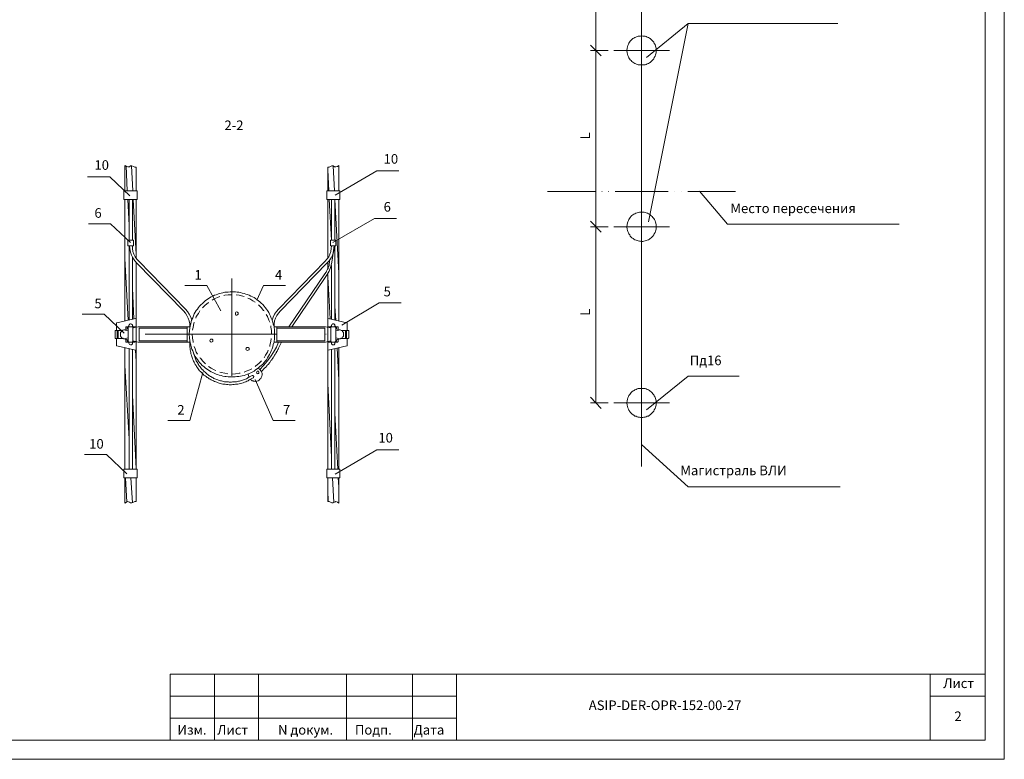
# Model space of a CAD drawing. Units: millimetres. Extents: x 2533 to 3014, y 1671 to 2394.
# Drawn here: x 2755 to 3012, y 1671 to 1864 of the extents above; entities that cross this region are included whole.
import ezdxf

# ---------------------------------------------------------------- set-up
doc = ezdxf.new("R2010")
doc.units = ezdxf.units.MM
doc.linetypes.add('DASHDOTX2', pattern=[50.8, 25.4, -12.7, 0, -12.7])
doc.layers.add('P', color=7, linetype='Continuous', lineweight=18)
doc.styles.add('GOST 2.304', font='CS_Gost2304.shx', dxfattribs={"oblique": 15, "height": 2.5})

msp = doc.modelspace()

# ---------------------------------------------------------------- linework, layer by layer
at = {"color": 7, "linetype": 'ByBlock', "lineweight": 13}
msp.add_lwpolyline([(3011.77, 1671.36), (2533.17, 1671.36), (2533.17, 2010.89), (3011.77, 2010.89)], close=True, dxfattribs=at)
at = {"layer": 'P', "color": 7, "linetype": 'Continuous', "lineweight": 13}
for points in [[(3006.77, 1676.36), (3006.77, 2005.89)], [(2917.16, 1747.67), (2917.16, 1918.74)], [(2905.29, 1856.2), (2905.29, 1902.14)], [(2918.49, 1854.34), (2929.36, 1863.2)], [(2918.96, 1811.54), (2929.36, 1863.2)], [(2929.36, 1863.2), (2968.36, 1863.2)], [(2921.03, 1856.2), (2920.96, 1856.74), (2920.83, 1857.34), (2920.69, 1857.74), (2920.49, 1858), (2920.36, 1858.34), (2920.16, 1858.6), (2919.96, 1858.8), (2919.69, 1859.07), (2919.43, 1859.27), (2919.23, 1859.4), (2918.96, 1859.6), (2918.63, 1859.67), (2918.36, 1859.8), (2918.09, 1859.87), (2917.76, 1859.94), (2917.49, 1859.94), (2917.16, 1860), (2916.89, 1859.94), (2916.56, 1859.94), (2916.29, 1859.87), (2916.03, 1859.8), (2915.69, 1859.67), (2915.43, 1859.54), (2915.16, 1859.4), (2914.89, 1859.27), (2914.69, 1859.07), (2914.43, 1858.87), (2914.23, 1858.6), (2914.03, 1858.34), (2913.89, 1858.07), (2913.76, 1857.8), (2913.63, 1857.47), (2913.49, 1857.14), (2913.43, 1856.74), (2913.36, 1856.2), (2913.43, 1855.6), (2913.49, 1855.2), (2913.63, 1854.87), (2913.76, 1854.54), (2913.89, 1854.27), (2914.03, 1854), (2914.23, 1853.74), (2914.43, 1853.54), (2914.69, 1853.27), (2914.89, 1853.14), (2915.16, 1852.94), (2915.43, 1852.8), (2915.69, 1852.67), (2916.03, 1852.54), (2916.29, 1852.47), (2916.56, 1852.4), (2916.89, 1852.4), (2917.16, 1852.4), (2917.49, 1852.4), (2917.76, 1852.4), (2918.09, 1852.47), (2918.36, 1852.54), (2918.63, 1852.67), (2918.96, 1852.8), (2919.23, 1852.94), (2919.43, 1853.07), (2919.69, 1853.27), (2919.96, 1853.54), (2920.16, 1853.74), (2920.36, 1854), (2920.49, 1854.34), (2920.69, 1854.67), (2920.83, 1855), (2920.96, 1855.6), (2921.03, 1856.2)], [(2903.89, 1857.6), (2906.69, 1854.74)], [(2906.69, 1854.74), (2903.89, 1857.6)], [(2908.49, 1856.2), (2903.89, 1856.2)], [(2908.49, 1856.2), (2903.89, 1856.2)], [(2905.29, 1856.2), (2905.29, 1810.2)], [(2909.96, 1856.2), (2924.43, 1856.2)], [(2782.49, 1819.6), (2782.49, 1826.2)], [(2782.49, 1826.2), (2782.89, 1825.94), (2783.23, 1825.8), (2783.43, 1825.8), (2783.63, 1825.87), (2783.96, 1826.07), (2784.16, 1826.14), (2784.29, 1826.14), (2784.69, 1825.94), (2785.09, 1825.74), (2785.23, 1825.74), (2785.43, 1825.74)], [(2782.76, 1826.07), (2783.09, 1819.6)], [(2784.16, 1826.14), (2784.56, 1819.6)], [(2785.43, 1819.6), (2785.43, 1825.74)], [(2838.23, 1826.2), (2837.89, 1825.94), (2837.49, 1825.8), (2837.36, 1825.8), (2837.16, 1825.87), (2836.76, 1826.07), (2836.63, 1826.14), (2836.43, 1826.14), (2836.09, 1825.94), (2835.69, 1825.74), (2835.56, 1825.74), (2835.36, 1825.74)], [(2835.36, 1819.6), (2835.36, 1825.74)], [(2836.76, 1826.07), (2837.09, 1819.6)], [(2838.23, 1826.2), (2838.23, 1826)], [(2838.23, 1819.6), (2838.23, 1826.2)], [(2772.76, 1823.2), (2778.56, 1823.2)], [(2783.76, 1818.27), (2778.56, 1823.2)], [(2835.36, 1825.07), (2835.63, 1819.6)], [(2837.29, 1818.47), (2848.16, 1824.8)], [(2848.16, 1824.8), (2853.89, 1824.8)], [(2782.23, 1817.34), (2782.23, 1819.6), (2785.69, 1819.6)], [(2785.69, 1819.6), (2785.69, 1817.34)], [(2835.09, 1819.6), (2835.09, 1817.34)], [(2838.49, 1817.34), (2838.49, 1819.6), (2835.09, 1819.6)], [(2892.69, 1819.4), (2905.16, 1819.4)], [(2906.83, 1819.4), (2906.89, 1819.4)], [(2908.56, 1819.4), (2908.63, 1819.4)], [(2910.29, 1819.4), (2924.09, 1819.4)], [(2925.83, 1819.4), (2925.83, 1819.4)], [(2927.56, 1819.4), (2927.56, 1819.4)], [(2929.23, 1819.4), (2941.69, 1819.4)], [(2932.29, 1819.47), (2939.56, 1810.87), (2984.36, 1810.87)], [(2785.69, 1817.34), (2782.23, 1817.34)], [(2782.49, 1785.67), (2782.49, 1817.34)], [(2783.23, 1817.34), (2783.56, 1810.67)], [(2783.56, 1817.34), (2783.56, 1806.74)], [(2784.43, 1817.34), (2784.43, 1806.74)], [(2784.63, 1817.34), (2785.43, 1802.94)], [(2785.43, 1802), (2785.43, 1817.34)], [(2835.09, 1817.34), (2838.49, 1817.34)], [(2835.36, 1802), (2835.36, 1817.34)], [(2835.76, 1817.34), (2836.36, 1806.74)], [(2836.36, 1817.34), (2836.36, 1806.74)], [(2837.23, 1817.34), (2838.23, 1798.14)], [(2837.23, 1817.34), (2837.23, 1806.74)], [(2838.23, 1785.67), (2838.23, 1817.34)], [(2921.03, 1810.2), (2920.96, 1810.8), (2920.83, 1811.4), (2920.69, 1811.74), (2920.56, 1812.07), (2920.36, 1812.34), (2920.16, 1812.6), (2919.96, 1812.87), (2919.69, 1813.07), (2919.49, 1813.27), (2919.23, 1813.47), (2918.96, 1813.6), (2918.69, 1813.74), (2918.36, 1813.87), (2918.09, 1813.94), (2917.83, 1814), (2917.49, 1814), (2917.23, 1814), (2916.89, 1814), (2916.63, 1814), (2916.29, 1813.94), (2916.03, 1813.87), (2915.69, 1813.74), (2915.43, 1813.6), (2915.16, 1813.47), (2914.89, 1813.34), (2914.69, 1813.14), (2914.43, 1812.94), (2914.23, 1812.67), (2914.03, 1812.4), (2913.89, 1812.14), (2913.76, 1811.87), (2913.63, 1811.54), (2913.49, 1811.2), (2913.43, 1810.8), (2913.36, 1810.2), (2913.43, 1809.6), (2913.49, 1809.27), (2913.63, 1808.94), (2913.76, 1808.6), (2913.89, 1808.34), (2914.09, 1808.07), (2914.23, 1807.8), (2914.49, 1807.54), (2914.69, 1807.34), (2914.96, 1807.14), (2915.16, 1807), (2915.43, 1806.8), (2915.76, 1806.74), (2916.03, 1806.6), (2916.29, 1806.54), (2916.63, 1806.47), (2916.89, 1806.47), (2917.16, 1806.4), (2917.49, 1806.4), (2917.76, 1806.47), (2918.09, 1806.54), (2918.36, 1806.6), (2918.63, 1806.74), (2918.96, 1806.8), (2919.23, 1807), (2919.43, 1807.14), (2919.69, 1807.34), (2919.96, 1807.6), (2920.16, 1807.8), (2920.36, 1808.07), (2920.49, 1808.4), (2920.69, 1808.74), (2920.83, 1809.07), (2920.96, 1809.6), (2921.03, 1810.2)], [(2772.96, 1811), (2778.69, 1811)], [(2783.96, 1806.07), (2778.69, 1811)], [(2836.69, 1806.07), (2847.56, 1812.4)], [(2847.56, 1812.4), (2853.29, 1812.4)], [(2903.89, 1811.67), (2906.69, 1808.8)], [(2906.69, 1808.8), (2903.89, 1811.67)], [(2908.49, 1810.2), (2903.89, 1810.2)], [(2908.49, 1810.2), (2903.89, 1810.2)], [(2905.29, 1810.2), (2905.29, 1764.27)], [(2909.96, 1810.2), (2924.43, 1810.2)], [(2783.23, 1806.74), (2784.69, 1806.74), (2784.69, 1805.27)], [(2783.23, 1806.74), (2783.23, 1805.27)], [(2783.23, 1805.27), (2784.69, 1805.27)], [(2783.56, 1805.27), (2783.56, 1785.87)], [(2783.69, 1805.27), (2783.76, 1804.47), (2783.89, 1803.6), (2784.23, 1802.8), (2784.56, 1802.07), (2785.03, 1801.34), (2785.56, 1800.74)], [(2784.43, 1805.27), (2784.43, 1804.54), (2784.56, 1803.8), (2784.83, 1803.07), (2785.16, 1802.4), (2785.56, 1801.8), (2786.09, 1801.2)], [(2834.69, 1801.2), (2835.16, 1801.8), (2835.63, 1802.4), (2835.89, 1803.07), (2836.16, 1803.8), (2836.29, 1804.54), (2836.36, 1805.27)], [(2834.69, 1797), (2835.23, 1797.8), (2835.69, 1798.67), (2836.09, 1799.6), (2836.36, 1800.54), (2836.49, 1801.54), (2837.03, 1805.27)], [(2835.16, 1800.74), (2835.76, 1801.34), (2836.23, 1802.07), (2836.56, 1802.8), (2836.83, 1803.6), (2837.03, 1804.47), (2837.03, 1805.27)], [(2837.49, 1806.74), (2836.09, 1806.74), (2836.09, 1805.27)], [(2837.49, 1805.27), (2836.09, 1805.27)], [(2837.23, 1805.27), (2837.23, 1785.87)], [(2837.49, 1806.74), (2837.49, 1805.27)], [(2784.43, 1802.4), (2784.43, 1786.07)], [(2782.49, 1801.94), (2783.36, 1785.87)], [(2785.43, 1767.14), (2785.43, 1800.87)], [(2797.76, 1788.27), (2785.56, 1800.74)], [(2798.23, 1788.74), (2786.09, 1801.2)], [(2822.49, 1788.74), (2834.69, 1801.2)], [(2823.03, 1788.27), (2835.16, 1800.74)], [(2825.23, 1784.14), (2834.63, 1797.94), (2834.69, 1798.07), (2834.83, 1798.27), (2834.96, 1798.4), (2835.03, 1798.6), (2835.16, 1798.8), (2835.23, 1798.94), (2835.29, 1799.14), (2835.43, 1799.34), (2835.49, 1799.54), (2835.56, 1799.67), (2835.63, 1799.87), (2835.69, 1800.07), (2835.69, 1800.27), (2835.76, 1800.47), (2835.76, 1800.67), (2835.83, 1800.87), (2835.83, 1801.54)], [(2835.36, 1800.87), (2835.36, 1799.2)], [(2836.36, 1800.07), (2836.36, 1786.07)], [(2835.36, 1797.8), (2835.36, 1747)], [(2835.36, 1797.2), (2835.96, 1786.2)], [(2798.09, 1794.87), (2803.83, 1794.87)], [(2807.49, 1788.27), (2803.83, 1794.87)], [(2816.83, 1791.07), (2818.63, 1794.87)], [(2818.63, 1794.87), (2824.36, 1794.87)], [(2834.69, 1797), (2826.03, 1784.14)], [(2784.43, 1794.2), (2784.83, 1786.2)], [(2821.49, 1782.2), (2821.49, 1783.2), (2821.36, 1784.2), (2821.16, 1784.8), (2821.03, 1785.34), (2820.83, 1785.87), (2820.63, 1786.4), (2820.43, 1786.94), (2820.16, 1787.4), (2819.96, 1787.87), (2819.63, 1788.34), (2819.36, 1788.74), (2819.03, 1789.14), (2818.76, 1789.54), (2818.43, 1789.94), (2818.03, 1790.27), (2817.69, 1790.6), (2817.29, 1790.87), (2816.96, 1791.2), (2816.56, 1791.47), (2816.16, 1791.74), (2815.76, 1791.94), (2815.29, 1792.14), (2814.89, 1792.34), (2814.43, 1792.54), (2814.03, 1792.67), (2813.56, 1792.8), (2813.09, 1792.94), (2812.63, 1793.07), (2812.16, 1793.14), (2811.76, 1793.2), (2811.29, 1793.27), (2810.83, 1793.27), (2810.36, 1793.27), (2809.89, 1793.27), (2809.43, 1793.2), (2808.96, 1793.2), (2808.49, 1793.14), (2808.03, 1793), (2807.56, 1792.94), (2807.09, 1792.8), (2806.69, 1792.67), (2806.23, 1792.47), (2805.83, 1792.34), (2805.36, 1792.14), (2804.96, 1791.94), (2804.56, 1791.67), (2804.16, 1791.4), (2803.76, 1791.14), (2803.36, 1790.87), (2803.03, 1790.54), (2802.69, 1790.2), (2802.29, 1789.87), (2801.96, 1789.54), (2801.69, 1789.14), (2801.36, 1788.74), (2801.09, 1788.34), (2800.83, 1787.94), (2800.56, 1787.47), (2800.36, 1787), (2800.16, 1786.47), (2799.96, 1786), (2799.76, 1785.47), (2799.63, 1784.94), (2799.49, 1784.4), (2799.36, 1783.8), (2799.29, 1783.2), (2799.23, 1782.2), (2799.29, 1781.14), (2799.36, 1780.54), (2799.49, 1779.94), (2799.63, 1779.4), (2799.76, 1778.87), (2799.96, 1778.34), (2800.16, 1777.87), (2800.36, 1777.34), (2800.56, 1776.87), (2800.83, 1776.4), (2801.09, 1776), (2801.36, 1775.6), (2801.69, 1775.2), (2801.96, 1774.8), (2802.29, 1774.47), (2802.63, 1774.07), (2803.03, 1773.8), (2803.36, 1773.47), (2803.76, 1773.2), (2804.16, 1772.94), (2804.56, 1772.67), (2804.96, 1772.4), (2805.36, 1772.2), (2805.76, 1772), (2806.23, 1771.8), (2806.63, 1771.67), (2807.09, 1771.54), (2807.56, 1771.4), (2808.03, 1771.27), (2808.49, 1771.2), (2808.89, 1771.14), (2809.36, 1771.07), (2809.83, 1771.07), (2810.29, 1771.07), (2810.76, 1771.07), (2811.23, 1771.07), (2811.69, 1771.14), (2812.16, 1771.2), (2812.63, 1771.27), (2813.09, 1771.34), (2813.56, 1771.47), (2814.03, 1771.6), (2814.43, 1771.8), (2814.89, 1771.94), (2815.29, 1772.14), (2815.69, 1772.34), (2816.16, 1772.6), (2816.56, 1772.87), (2816.96, 1773.14), (2817.29, 1773.4), (2817.69, 1773.74), (2818.03, 1774.07), (2818.43, 1774.4), (2818.76, 1774.8), (2819.03, 1775.14), (2819.36, 1775.54), (2819.63, 1776), (2819.89, 1776.47), (2820.16, 1776.94), (2820.43, 1777.4), (2820.63, 1777.87), (2820.83, 1778.4), (2821.03, 1778.94), (2821.16, 1779.54), (2821.36, 1780.14), (2821.49, 1781.14), (2821.49, 1782.2)], [(2807.23, 1792), (2806.63, 1791.8), (2805.76, 1791.4), (2805.23, 1791.07)], [(2810.36, 1792.47), (2809.43, 1792.47), (2808.49, 1792.34), (2808.23, 1792.27)], [(2813.56, 1792), (2813.23, 1792.14), (2812.29, 1792.34), (2811.49, 1792.47)], [(2804.29, 1790.54), (2804.16, 1790.4), (2803.43, 1789.8), (2802.76, 1789.14), (2802.69, 1789.07)], [(2816.43, 1790.54), (2815.83, 1790.94), (2815.03, 1791.4), (2814.56, 1791.6)], [(2818.76, 1788.27), (2818.63, 1788.4), (2818.03, 1789.14), (2817.29, 1789.87)], [(2837.23, 1789.47), (2837.43, 1785.87)], [(2839.03, 1784.54), (2848.76, 1790.4)], [(2848.76, 1790.4), (2854.49, 1790.4)], [(2771.29, 1787.4), (2777.09, 1787.4)], [(2782.29, 1782.47), (2777.09, 1787.4)], [(2799.43, 1784.14), (2799.36, 1784.94), (2799.23, 1785.67), (2798.96, 1786.4), (2798.63, 1787.07), (2798.23, 1787.67), (2797.76, 1788.27)], [(2799.89, 1785.87), (2799.63, 1786.67), (2799.23, 1787.4), (2798.83, 1788.14), (2798.23, 1788.74)], [(2802.03, 1788.27), (2801.63, 1787.6), (2801.09, 1786.8), (2800.96, 1786.4)], [(2812.03, 1787.6), (2812.03, 1787.8), (2811.83, 1787.94), (2811.69, 1788), (2811.43, 1787.94), (2811.29, 1787.8), (2811.29, 1787.6), (2811.29, 1787.34), (2811.43, 1787.2), (2811.69, 1787.2), (2811.83, 1787.27), (2812.03, 1787.4), (2812.03, 1787.6)], [(2820.23, 1785.34), (2820.03, 1785.87), (2819.63, 1786.8), (2819.29, 1787.34)], [(2822.49, 1788.74), (2821.96, 1788.14), (2821.49, 1787.4), (2821.16, 1786.67), (2820.89, 1785.87)], [(2823.03, 1788.27), (2822.49, 1787.67), (2822.09, 1787.07), (2821.76, 1786.4), (2821.49, 1785.67), (2821.36, 1784.94), (2821.36, 1784.14)], [(2785.43, 1784.07), (2785.43, 1786.14), (2785.36, 1786.27), (2785.23, 1786.27), (2780.36, 1785.14), (2780.29, 1785.14), (2780.29, 1785.07)], [(2780.29, 1783.2), (2780.29, 1785.07)], [(2783.49, 1784.34), (2783.29, 1784.14), (2783.09, 1783.87), (2783.03, 1783.54)], [(2784.43, 1784.47), (2784.43, 1784.6), (2784.23, 1784.8), (2783.96, 1784.94), (2783.76, 1784.87), (2783.63, 1784.74), (2783.56, 1784.6), (2783.49, 1784.47)], [(2783.49, 1784.14), (2783.49, 1784.47)], [(2784.43, 1784.14), (2784.43, 1784.47)], [(2784.83, 1783.87), (2784.63, 1784.14), (2784.43, 1784.34)], [(2800.56, 1785.34), (2800.43, 1785), (2800.23, 1784.07), (2800.09, 1783.27)], [(2820.69, 1782.2), (2820.69, 1783.14), (2820.56, 1784.07), (2820.49, 1784.34)], [(2835.49, 1786.27), (2835.43, 1786.27), (2835.36, 1786.14)], [(2835.36, 1784.07), (2835.36, 1786.14)], [(2835.49, 1786.27), (2840.36, 1785.14)], [(2836.36, 1784.34), (2836.09, 1784.14), (2835.96, 1783.87)], [(2837.23, 1784.14), (2837.23, 1784.47), (2837.23, 1784.6), (2837.09, 1784.74), (2836.96, 1784.87), (2836.76, 1784.94), (2836.63, 1784.87), (2836.49, 1784.74), (2836.36, 1784.6), (2836.36, 1784.47)], [(2836.36, 1784.14), (2836.36, 1784.47)], [(2837.69, 1783.54), (2837.63, 1783.87), (2837.49, 1784.14), (2837.23, 1784.34)], [(2840.43, 1785.07), (2840.43, 1785.14), (2840.36, 1785.14)], [(2840.43, 1783.2), (2840.43, 1785.07)], [(2781.89, 1783.2), (2780.03, 1783.2), (2779.96, 1783.2), (2779.96, 1783.14)], [(2779.96, 1783.14), (2779.96, 1781.2)], [(2780.69, 1783.14), (2780.69, 1783.2), (2780.63, 1783.2), (2780.49, 1783.2), (2780.49, 1783.14)], [(2780.49, 1783.14), (2780.49, 1781.2), (2780.49, 1781.14), (2780.63, 1781.07), (2780.69, 1781.14), (2780.69, 1781.2)], [(2780.69, 1783.14), (2780.69, 1781.2)], [(2783.36, 1783.6), (2782.16, 1783.34), (2781.96, 1783.27), (2781.83, 1783.2), (2781.56, 1782.94), (2781.36, 1782.67), (2781.29, 1782.34), (2781.29, 1782), (2781.36, 1781.67), (2781.56, 1781.34), (2781.69, 1781.2), (2781.89, 1781.14), (2782.16, 1781)], [(2783.36, 1783.07), (2782.16, 1783.34)], [(2782.83, 1784.14), (2782.69, 1784.14), (2782.69, 1784)], [(2782.69, 1783.4), (2782.69, 1784)], [(2782.83, 1784.14), (2783.29, 1784.14)], [(2783.03, 1783.54), (2783.03, 1783.54)], [(2784.29, 1784.14), (2783.63, 1784.14), (2783.49, 1784.14), (2783.36, 1784), (2783.36, 1783.87)], [(2783.63, 1784.14), (2783.49, 1784.14), (2783.36, 1784), (2783.36, 1783.87)], [(2783.36, 1783.87), (2783.36, 1780.47), (2783.36, 1780.27), (2783.49, 1780.2), (2783.63, 1780.14), (2784.29, 1780.14), (2784.43, 1780.2), (2784.56, 1780.27), (2784.56, 1780.47)], [(2784.29, 1784.14), (2783.63, 1784.14)], [(2784.56, 1780.47), (2784.56, 1783.87), (2784.56, 1784), (2784.43, 1784.14), (2784.29, 1784.14)], [(2784.56, 1783.87), (2784.56, 1784), (2784.43, 1784.14), (2784.29, 1784.14)], [(2785.96, 1784.14), (2784.56, 1783.87)], [(2784.63, 1784.14), (2785.09, 1784.14)], [(2785.29, 1784), (2785.23, 1784.14), (2785.09, 1784.14)], [(2799.43, 1784.14), (2785.96, 1784.14)], [(2798.69, 1783.8), (2786.23, 1783.8)], [(2786.23, 1783.8), (2786.23, 1780.47)], [(2787.76, 1782.2), (2801.23, 1782.2)], [(2798.69, 1780.14), (2798.69, 1784.14)], [(2800.03, 1782.2), (2800.09, 1781.2), (2800.23, 1780.27), (2800.29, 1780)], [(2805.76, 1782.2), (2805.83, 1782.2)], [(2820.69, 1782.2), (2820.76, 1782.2)], [(2821.36, 1784.14), (2834.76, 1784.14)], [(2822.09, 1780.14), (2822.09, 1784.14)], [(2822.09, 1783.8), (2834.56, 1783.8)], [(2822.09, 1780.47), (2834.56, 1780.47), (2834.56, 1783.8)], [(2834.76, 1784.14), (2836.16, 1783.87)], [(2836.16, 1784.14), (2835.63, 1784.14), (2835.56, 1784.14), (2835.49, 1784)], [(2836.43, 1784.14), (2836.29, 1784.14), (2836.23, 1784), (2836.16, 1783.87)], [(2837.43, 1783.87), (2837.36, 1784), (2837.29, 1784.14), (2837.09, 1784.14), (2836.43, 1784.14), (2836.29, 1784.14), (2836.23, 1784), (2836.16, 1783.87)], [(2836.16, 1783.87), (2836.16, 1780.47)], [(2836.43, 1784.14), (2837.09, 1784.14)], [(2837.43, 1783.87), (2837.36, 1784), (2837.29, 1784.14), (2837.09, 1784.14)], [(2838.09, 1783.4), (2838.09, 1784), (2838.03, 1784.14), (2837.96, 1784.14), (2837.43, 1784.14)], [(2837.43, 1783.87), (2837.43, 1780.47)], [(2837.43, 1783.6), (2838.56, 1783.34)], [(2838.56, 1781), (2838.89, 1781.14), (2839.09, 1781.2), (2839.23, 1781.34), (2839.29, 1781.54), (2839.43, 1781.67), (2839.49, 1782), (2839.49, 1782.34), (2839.43, 1782.67), (2839.23, 1782.94), (2839.09, 1783.07), (2838.96, 1783.14), (2838.76, 1783.27), (2838.56, 1783.34), (2837.43, 1783.07)], [(2837.69, 1783.54), (2837.69, 1783.54)], [(2840.69, 1783.2), (2838.83, 1783.2)], [(2838.83, 1781.07), (2840.69, 1781.07), (2840.76, 1781.14), (2840.83, 1781.2), (2840.83, 1783.14)], [(2840.29, 1783.14), (2840.23, 1783.2), (2840.16, 1783.2), (2840.09, 1783.2), (2840.03, 1783.14)], [(2840.03, 1783.14), (2840.03, 1781.2)], [(2840.29, 1783.14), (2840.29, 1781.2)], [(2840.83, 1783.14), (2840.76, 1783.2), (2840.69, 1783.2)], [(2779.96, 1781.2), (2779.96, 1781.14), (2780.03, 1781.07)], [(2780.03, 1781.07), (2781.89, 1781.07)], [(2780.29, 1781.07), (2780.29, 1779.27)], [(2780.29, 1779.27), (2780.29, 1779.2), (2780.36, 1779.2)], [(2785.23, 1778.07), (2780.36, 1779.2)], [(2783.36, 1781.27), (2782.16, 1781)], [(2783.36, 1780.74), (2782.16, 1781)], [(2782.69, 1780.87), (2782.69, 1780.34), (2782.69, 1780.2), (2782.83, 1780.14), (2783.29, 1780.14)], [(2783.03, 1780.8), (2783.03, 1780.8)], [(2783.03, 1780.8), (2783.09, 1780.47), (2783.29, 1780.2), (2783.49, 1780)], [(2783.49, 1780.2), (2783.49, 1779.87), (2783.56, 1779.67), (2783.63, 1779.54), (2783.89, 1779.4), (2784.16, 1779.47), (2784.29, 1779.54), (2784.43, 1779.67), (2784.43, 1779.87)], [(2784.43, 1780), (2784.63, 1780.2), (2784.83, 1780.4)], [(2784.43, 1780.2), (2784.43, 1779.87)], [(2785.96, 1780.14), (2784.56, 1780.47)], [(2784.63, 1780.14), (2785.09, 1780.14), (2785.23, 1780.2), (2785.29, 1780.34)], [(2785.43, 1780.27), (2785.43, 1778.14)], [(2785.43, 1780.27), (2785.43, 1747)], [(2799.43, 1780.14), (2785.96, 1780.14)], [(2798.69, 1780.47), (2786.23, 1780.47)], [(2799.43, 1780.14), (2799.43, 1779.2), (2799.43, 1778.8), (2799.49, 1778.47), (2799.49, 1778.14), (2799.56, 1777.8), (2799.63, 1777.4), (2799.69, 1777.07), (2799.83, 1776.74), (2799.89, 1776.4), (2800.03, 1776.14), (2800.09, 1775.8), (2800.23, 1775.47), (2800.36, 1775.14), (2800.49, 1774.87), (2800.69, 1774.6), (2800.83, 1774.27), (2801.03, 1774), (2801.16, 1773.74), (2801.36, 1773.47), (2801.56, 1773.2), (2801.76, 1772.94), (2801.96, 1772.67), (2802.16, 1772.47), (2802.43, 1772.2), (2802.63, 1772), (2802.89, 1771.74), (2803.09, 1771.54), (2803.36, 1771.34), (2803.63, 1771.14), (2803.89, 1770.94), (2804.16, 1770.8), (2804.43, 1770.6), (2804.69, 1770.47), (2804.96, 1770.27), (2805.29, 1770.14), (2805.56, 1770), (2805.83, 1769.87), (2806.16, 1769.74), (2806.43, 1769.67), (2806.76, 1769.54), (2807.09, 1769.47), (2807.36, 1769.34), (2807.69, 1769.27), (2808.03, 1769.2), (2808.36, 1769.14), (2808.63, 1769.14), (2808.96, 1769.07), (2809.29, 1769.07), (2809.63, 1769), (2809.96, 1769), (2810.29, 1769), (2810.63, 1769.07), (2810.96, 1769.07), (2811.29, 1769.14), (2811.63, 1769.14), (2811.96, 1769.2), (2812.29, 1769.27), (2812.63, 1769.34), (2812.96, 1769.47), (2813.29, 1769.54), (2813.63, 1769.67), (2813.96, 1769.8), (2814.29, 1769.94), (2814.63, 1770.07), (2814.89, 1770.27), (2815.76, 1770.74)], [(2805.43, 1780.54), (2805.43, 1780.74), (2805.23, 1780.87), (2805.03, 1780.94), (2804.83, 1780.87), (2804.69, 1780.74), (2804.63, 1780.54), (2804.69, 1780.34), (2804.83, 1780.2), (2805.03, 1780.14), (2805.23, 1780.2), (2805.43, 1780.34), (2805.43, 1780.54)], [(2817.63, 1773), (2818.63, 1774), (2819.56, 1775.14), (2820.43, 1776.34), (2821.23, 1777.54), (2821.96, 1778.8), (2822.56, 1780.14)], [(2818.03, 1772.4), (2818.96, 1773.4), (2819.09, 1773.54), (2819.29, 1773.67), (2819.43, 1773.87), (2819.56, 1774), (2819.69, 1774.2), (2819.83, 1774.34), (2819.96, 1774.47), (2820.09, 1774.67), (2820.23, 1774.8), (2820.36, 1775), (2820.43, 1775.14), (2820.56, 1775.34), (2820.69, 1775.47), (2820.83, 1775.67), (2820.96, 1775.87), (2821.09, 1776), (2821.16, 1776.2), (2821.29, 1776.34), (2821.43, 1776.54), (2821.49, 1776.74), (2821.63, 1776.87), (2821.76, 1777.07), (2821.83, 1777.27), (2821.96, 1777.47), (2822.03, 1777.6), (2822.16, 1777.8), (2822.23, 1778), (2822.36, 1778.2), (2822.43, 1778.34), (2822.56, 1778.54), (2822.63, 1778.74), (2822.69, 1778.94), (2823.29, 1780.14)], [(2820.23, 1779), (2820.29, 1779.34), (2820.56, 1780.27), (2820.63, 1781.07)], [(2821.36, 1780.14), (2834.76, 1780.14)], [(2823.29, 1780.14), (2823.29, 1780.14)], [(2834.76, 1780.14), (2836.16, 1780.47)], [(2835.36, 1780.27), (2835.36, 1778.14), (2835.43, 1778.07), (2835.49, 1778.07)], [(2835.49, 1780.34), (2835.56, 1780.2), (2835.63, 1780.14)], [(2835.49, 1778.07), (2840.36, 1779.2), (2840.43, 1779.2), (2840.43, 1779.27)], [(2836.16, 1780.14), (2835.63, 1780.14)], [(2835.96, 1780.4), (2836.09, 1780.2), (2836.36, 1780)], [(2836.16, 1780.47), (2836.23, 1780.27), (2836.29, 1780.2), (2836.43, 1780.14)], [(2836.36, 1780.2), (2836.36, 1779.87)], [(2836.36, 1779.87), (2836.36, 1779.67), (2836.56, 1779.47), (2836.83, 1779.4), (2837.03, 1779.47), (2837.23, 1779.67), (2837.23, 1779.87)], [(2836.43, 1780.14), (2837.09, 1780.14)], [(2837.09, 1780.14), (2837.29, 1780.2), (2837.36, 1780.27), (2837.43, 1780.47)], [(2837.23, 1780), (2837.49, 1780.2), (2837.63, 1780.47), (2837.69, 1780.8)], [(2837.23, 1780.2), (2837.23, 1779.87)], [(2837.43, 1781.27), (2838.56, 1781)], [(2837.43, 1780.74), (2838.56, 1781)], [(2837.96, 1780.14), (2837.43, 1780.14)], [(2837.69, 1780.8), (2837.69, 1780.8)], [(2837.96, 1780.14), (2838.03, 1780.2), (2838.09, 1780.34)], [(2838.09, 1780.87), (2838.09, 1780.34)], [(2840.03, 1781.2), (2840.09, 1781.14), (2840.16, 1781.07), (2840.23, 1781.14), (2840.29, 1781.2)], [(2840.43, 1781.07), (2840.43, 1779.27)], [(2782.49, 1778.67), (2782.49, 1747)], [(2783.56, 1778.47), (2783.56, 1747)], [(2784.43, 1778.27), (2784.43, 1747)], [(2785.23, 1778.07), (2785.36, 1778.07), (2785.43, 1778.14)], [(2785.23, 1778.07), (2785.43, 1775.07)], [(2800.36, 1777.27), (2800.69, 1776.27), (2800.76, 1776), (2800.89, 1775.74), (2800.96, 1775.54), (2801.09, 1775.27), (2801.23, 1775), (2801.36, 1774.8), (2801.49, 1774.54), (2801.63, 1774.34), (2801.76, 1774.07), (2801.96, 1773.87), (2802.09, 1773.67), (2802.23, 1773.47), (2802.43, 1773.2), (2802.63, 1773), (2802.76, 1772.87), (2802.96, 1772.67), (2803.16, 1772.47), (2803.36, 1772.27), (2803.56, 1772.14), (2803.76, 1771.94), (2803.96, 1771.8), (2804.16, 1771.6), (2804.36, 1771.47), (2804.56, 1771.34), (2804.83, 1771.2), (2805.03, 1771.07), (2805.23, 1770.94), (2805.49, 1770.8), (2805.69, 1770.67), (2805.96, 1770.6), (2806.16, 1770.47), (2806.43, 1770.4), (2806.69, 1770.27), (2806.89, 1770.2), (2807.16, 1770.14), (2807.43, 1770.07), (2807.69, 1770), (2807.89, 1769.94), (2808.16, 1769.87), (2808.43, 1769.8), (2808.69, 1769.8), (2808.96, 1769.74), (2809.23, 1769.74), (2809.49, 1769.74), (2809.69, 1769.67), (2809.96, 1769.67), (2810.23, 1769.67), (2810.49, 1769.74), (2810.76, 1769.74), (2811.03, 1769.74), (2811.29, 1769.8), (2811.56, 1769.8), (2811.83, 1769.87), (2812.09, 1769.94), (2812.36, 1769.94), (2812.63, 1770), (2812.89, 1770.14), (2813.16, 1770.2), (2813.36, 1770.27), (2813.63, 1770.4), (2813.89, 1770.47), (2814.16, 1770.6), (2814.43, 1770.74), (2814.63, 1770.87), (2815.49, 1771.34)], [(2800.56, 1779), (2800.76, 1778.4), (2801.09, 1777.54), (2801.43, 1777)], [(2814.83, 1778.34), (2814.83, 1778.54), (2814.63, 1778.74), (2814.43, 1778.74), (2814.23, 1778.74), (2814.09, 1778.54), (2814.03, 1778.34), (2814.09, 1778.14), (2814.23, 1778), (2814.43, 1777.94), (2814.63, 1778), (2814.83, 1778.14), (2814.83, 1778.34)], [(2818.76, 1776.07), (2819.16, 1776.74), (2819.63, 1777.54), (2819.83, 1778)], [(2836.36, 1778.27), (2836.36, 1778)], [(2836.36, 1778.27), (2836.36, 1747)], [(2837.23, 1778.47), (2837.23, 1747)], [(2837.83, 1778.6), (2838.23, 1770.27)], [(2838.23, 1778.67), (2838.23, 1747)], [(2782.49, 1774.07), (2783.56, 1754.94)], [(2802.03, 1776.07), (2802.16, 1775.94), (2802.76, 1775.2), (2803.43, 1774.54), (2803.49, 1774.47)], [(2816.43, 1773.8), (2816.63, 1773.94), (2817.36, 1774.54), (2818.03, 1775.2), (2818.09, 1775.27)], [(2802.83, 1772.2), (2799.36, 1759.67)], [(2804.29, 1773.8), (2804.96, 1773.34), (2805.76, 1772.94), (2806.16, 1772.74)], [(2807.23, 1772.34), (2807.56, 1772.2), (2808.49, 1772), (2809.29, 1771.87)], [(2810.36, 1771.8), (2811.29, 1771.87), (2812.29, 1772), (2812.49, 1772.07)], [(2813.56, 1772.34), (2814.09, 1772.54), (2815.03, 1772.94), (2815.56, 1773.2)], [(2814.63, 1771.87), (2814.69, 1771.4), (2814.83, 1770.94)], [(2815.16, 1770.4), (2815.49, 1770.2), (2815.69, 1770.07), (2815.89, 1770), (2816.03, 1769.94), (2816.23, 1769.94), (2816.56, 1769.87), (2816.89, 1769.94), (2817.23, 1770.07), (2817.49, 1770.2), (2817.69, 1770.47), (2817.89, 1770.67), (2818.03, 1770.94), (2818.16, 1771.27), (2818.23, 1771.6), (2818.23, 1771.94), (2818.16, 1772.2), (2817.96, 1772.54), (2817.89, 1772.67), (2817.76, 1772.87), (2817.63, 1773), (2817.49, 1773.14), (2817.16, 1773.34)], [(2817.43, 1772.2), (2817.43, 1772.4), (2817.29, 1772.54), (2817.09, 1772.6), (2816.96, 1772.54), (2816.83, 1772.4), (2816.76, 1772.2), (2816.83, 1772.07), (2816.96, 1771.94), (2817.09, 1771.87), (2817.29, 1771.94), (2817.43, 1772.07), (2817.43, 1772.2)], [(2815.76, 1770.74), (2815.96, 1770.8), (2816.03, 1770.94), (2816.09, 1771.14), (2816.03, 1771.27), (2815.83, 1771.4), (2815.69, 1771.4), (2815.49, 1771.34)], [(2816.43, 1770.4), (2821.16, 1759.67)], [(2818.09, 1771.07), (2818.09, 1771.07)], [(2835.36, 1769.34), (2836.36, 1750.14)], [(2918.49, 1762.47), (2929.36, 1771.27)], [(2929.36, 1771.27), (2942.63, 1771.27)], [(2784.43, 1766.34), (2785.43, 1747.14)], [(2921.03, 1764.27), (2920.96, 1764.87), (2920.83, 1765.47), (2920.69, 1765.8), (2920.49, 1766.14), (2920.36, 1766.4), (2920.16, 1766.67), (2919.96, 1766.94), (2919.69, 1767.14), (2919.43, 1767.34), (2919.23, 1767.54), (2918.96, 1767.67), (2918.63, 1767.8), (2918.36, 1767.94), (2918.09, 1768), (2917.76, 1768.07), (2917.49, 1768.07), (2917.23, 1768.07), (2916.89, 1768.07), (2916.63, 1768.07), (2916.29, 1768), (2916.03, 1767.94), (2915.76, 1767.8), (2915.43, 1767.67), (2915.23, 1767.54), (2914.96, 1767.4), (2914.69, 1767.2), (2914.49, 1767), (2914.29, 1766.74), (2914.09, 1766.47), (2913.89, 1766.2), (2913.76, 1765.94), (2913.63, 1765.6), (2913.49, 1765.27), (2913.43, 1764.87), (2913.36, 1764.27), (2913.43, 1763.67), (2913.49, 1763.34), (2913.63, 1763), (2913.76, 1762.67), (2913.89, 1762.4), (2914.09, 1762.07), (2914.23, 1761.87), (2914.49, 1761.6), (2914.69, 1761.4), (2914.96, 1761.2), (2915.16, 1761.07), (2915.43, 1760.87), (2915.76, 1760.8), (2916.03, 1760.67), (2916.29, 1760.6), (2916.63, 1760.54), (2916.89, 1760.47), (2917.16, 1760.47), (2917.49, 1760.47), (2917.76, 1760.54), (2918.09, 1760.6), (2918.36, 1760.67), (2918.63, 1760.8), (2918.96, 1760.87), (2919.23, 1761.07), (2919.43, 1761.2), (2919.69, 1761.4), (2919.96, 1761.67), (2920.16, 1761.87), (2920.36, 1762.14), (2920.49, 1762.47), (2920.69, 1762.8), (2920.83, 1763.14), (2920.96, 1763.67), (2921.03, 1764.27)], [(2903.89, 1765.74), (2906.69, 1762.87)], [(2908.49, 1764.27), (2903.89, 1764.27)], [(2909.96, 1764.27), (2924.43, 1764.27)], [(2837.23, 1761.6), (2837.96, 1747)], [(2793.63, 1759.67), (2799.36, 1759.67)], [(2821.16, 1759.67), (2826.89, 1759.67)], [(2917.16, 1753.47), (2929.36, 1742.4)], [(2837.29, 1745.74), (2848.16, 1752.07)], [(2848.16, 1752.07), (2853.89, 1752.07)], [(2771.96, 1750.8), (2777.69, 1750.8)], [(2782.96, 1745.8), (2777.69, 1750.8)], [(2785.69, 1747), (2782.23, 1747), (2782.23, 1744.74)], [(2785.69, 1747), (2785.69, 1744.74)], [(2835.09, 1747), (2838.49, 1747), (2838.49, 1744.74)], [(2835.09, 1747), (2835.09, 1744.74)], [(2785.69, 1744.74), (2782.23, 1744.74)], [(2782.49, 1744.74), (2782.49, 1738.14)], [(2782.63, 1744.74), (2782.96, 1738.4)], [(2784.03, 1744.74), (2784.43, 1738.2)], [(2785.43, 1744.74), (2785.43, 1738.6)], [(2835.09, 1744.74), (2838.49, 1744.74)], [(2835.36, 1744.74), (2835.36, 1738.6)], [(2836.63, 1744.74), (2836.96, 1738.34)], [(2838.09, 1744.74), (2838.23, 1742.4)], [(2838.23, 1744.74), (2838.23, 1738.14)], [(2835.36, 1741.47), (2835.49, 1738.6)], [(2929.36, 1742.4), (2968.96, 1742.4)], [(2782.49, 1738.14), (2782.89, 1738.4), (2783.23, 1738.54), (2783.43, 1738.47), (2783.63, 1738.4), (2783.96, 1738.2), (2784.16, 1738.2), (2784.29, 1738.2), (2784.69, 1738.4), (2785.09, 1738.6), (2785.23, 1738.6), (2785.43, 1738.6)], [(2838.23, 1738.14), (2837.89, 1738.4), (2837.49, 1738.54), (2837.36, 1738.47), (2837.16, 1738.4), (2836.76, 1738.2), (2836.63, 1738.2), (2836.43, 1738.2), (2835.69, 1738.6), (2835.56, 1738.6), (2835.36, 1738.6)], [(2857.5, 1693.56), (2857.5, 1676.36), (2782.83, 1676.36)], [(2794.3, 1693.56), (2857.5, 1693.56)], [(2794.3, 1676.36), (2794.3, 1693.56)], [(2794.3, 1693.56), (2868.97, 1693.56)], [(2805.83, 1693.56), (2805.83, 1676.36)], [(2805.83, 1693.56), (2805.83, 1676.36)], [(2817.3, 1693.56), (2817.3, 1676.36)], [(2840.23, 1693.56), (2840.23, 1676.36)], [(3006.77, 1693.56), (2857.5, 1693.56), (2857.5, 1676.36)], [(2857.5, 1676.36), (2857.5, 1693.56), (2857.5, 1676.36)], [(2857.5, 1693.56), (2857.5, 1676.36)], [(2868.97, 1676.36), (2868.97, 1693.56)], [(2992.43, 1676.36), (2992.43, 1693.56)], [(2857.5, 1687.83), (2794.3, 1687.83)], [(2794.3, 1687.83), (2868.97, 1687.83)], [(2992.43, 1687.83), (3006.77, 1687.83)], [(2794.3, 1682.09), (2857.5, 1682.09)], [(2794.3, 1682.09), (2868.97, 1682.09)], [(2539.37, 1676.36), (2781.7, 1676.36)], [(2781.7, 1676.36), (2795.5, 1676.36)], [(2794.9, 1676.36), (3006.77, 1676.36), (2981.5, 1676.36)]]:
    msp.add_lwpolyline(points, dxfattribs=at)
at = {"layer": 'P', "color": 7, "linetype": 'DASHDOTX2', "lineweight": 13}
for points in [[(2810.36, 1796.74), (2810.36, 1767.6)], [(2796.78, 1782.2), (2835.29, 1782.2)]]:
    msp.add_lwpolyline(points, dxfattribs=at)

# ---------------------------------------------------------------- texts
at = {"color": 7, "linetype": 'ByBlock', "lineweight": 13, "char_height": 2.5, "attachment_point": 1, "style": 'GOST 2.304'}
for s, width, gutter_width, insert in [('2-2', 35.9127, 12.5, (2808.42, 1837.92)), ('10', 35.9127, 12.5, (2849.93, 1829.16)), ('10', 35.9127, 12.5, (2774.53, 1827.56)), ('6', 3.2, 12.5, (2774.53, 1815.06)), ('6', 3.2, 12.5, (2849.93, 1816.66)), ('{\\W0.618305; }Место пересечения', 41.0114, 10, (2939.87, 1816.27)), ('1', 3.2, 12.5, (2800.6, 1798.92)), ('4', 3.2, 12.5, (2821.6, 1798.92)), ('5', 3.2, 12.5, (2849.93, 1794.56)), ('5', 3.2, 12.5, (2774.53, 1791.46)), ('{\\W1.528594; }Пд16', 15.2273, 10, (2928.6, 1776.62)), ('2', 3.2, 12.5, (2796.13, 1763.72)), ('7', 3.2, 12.5, (2823.67, 1763.72)), ('10', 3.2, 12.5, (2848.56, 1756.46)), ('10', 3.2, 12.5, (2773.16, 1754.86)), ('{\\W1.733386; }Магистраль ВЛИ', 41.0114, 10, (2925.97, 1747.93)), ('Лист', 14.4785, 12.5, (2995.85, 1692.44)), ('{\\W4.48151;\\C0; \\W1;ASIP-DER-OPR-152-00-27}', 75.2291, 12.5, (2899.99, 1686.7)), ('2', 8.7654, 12.5, (2998.76, 1683.84)), ('Изм.', 6.6412, 12.5, (2796.15, 1680.29)), ('Лист', 6.6412, 12.5, (2806.55, 1680.29)), ('N докум.', 17.8246, 12.5, (2822.41, 1680.29)), ('Подп.', 14.3219, 12.5, (2842.45, 1680.29)), ('Дата', 14.3219, 12.5, (2857.72, 1680.29))]:
    msp.add_mtext_dynamic_manual_height_columns(s, width=width, gutter_width=gutter_width, heights=[0], dxfattribs=dict(at, insert=insert))
at = {"color": 7, "linetype": 'ByBlock', "lineweight": 13, "char_height": 2.5, "attachment_point": 1, "rotation": 90, "style": 'GOST 2.304'}
for insert in [(2901.23, 1832.97), (2901.23, 1787.01)]:
    msp.add_mtext_dynamic_manual_height_columns('L', width=14.8856, gutter_width=12.5, heights=[0], dxfattribs=dict(at, insert=insert))

doc.saveas('drawing.dxf')
